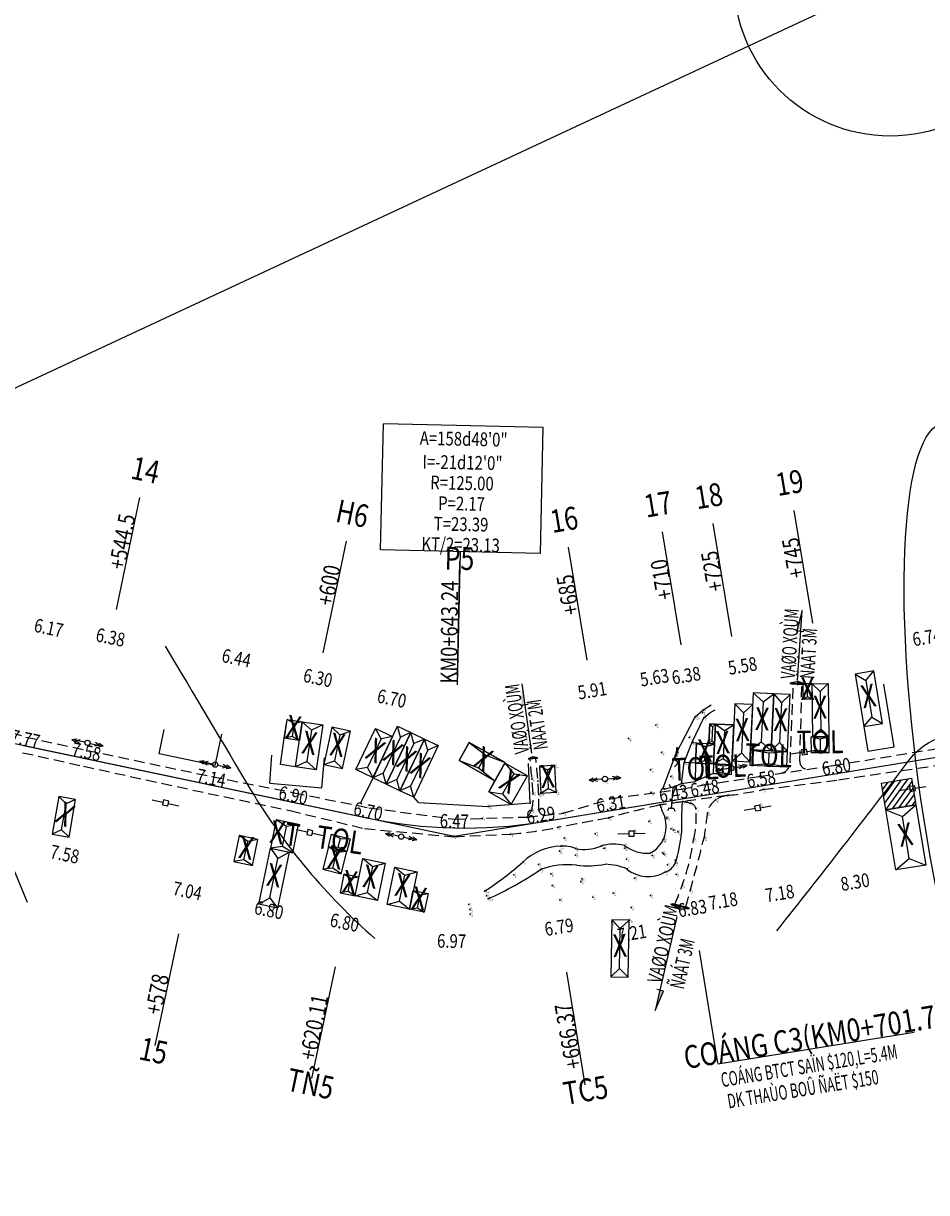
# Model space of a CAD drawing. Units: inches. Extents: x 348 to 18860, y -2167 to 3545.
# Drawn here: x 8896 to 9134, y 1978 to 2285 of the extents above; entities that cross this region are included whole.
import ezdxf
from ezdxf.enums import TextEntityAlignment as Align

# ---------------------------------------------------------------- set-up
doc = ezdxf.new("R2010")
doc.units = ezdxf.units.IN
doc.header["$MEASUREMENT"] = 0
doc.linetypes.add('CENTERX2', pattern=[101.6, 63.5, -12.7, 12.7, -12.7])
doc.linetypes.add('DUONGMON', pattern=[4.2, 2.8, -1.4])
for name, color, linetype in [('BOLO1', 9, 'BOLO1'), ('BOLO2', 9, 'BOLO2'), ('DE', 7, 'Continuous'), ('DOCDOC', 10, 'Continuous'), ('DONGMUCCON', 8, 'Continuous'), ('DUONGCHITENCOC', 4, 'Continuous'), ('DUONGMON', 2, 'DUONGMON'), ('EL', 7, 'Continuous'), ('MATCATNGANG', 5, 'Continuous'), ('NHA', 2, 'Continuous'), ('NHAPDIEM', 7, 'Continuous'), ('PN', 7, 'Continuous'), ('PT', 7, 'Continuous'), ('RAOKEM', 3, 'RAO_KEM'), ('TALUY1', 9, 'TALUY1'), ('TALUY2', 9, 'TALUY2'), ('TENCOC', 6, 'Continuous'), ('TENDINHDUONGCONG', 2, 'Continuous'), ('TEXTCAODOTUNHIEN', 9, 'Continuous'), ('TEXTGHICHU', 2, 'Continuous'), ('TEXTLYTRINH', 9, 'Continuous'), ('TEXTTENNHA', 2, 'Continuous'), ('THOATNUOCHH', 6, 'Continuous'), ('TIMDUONGCHINH', 5, 'CENTERX2'), ('TIMDUONGPHU', 4, 'Continuous'), ('TRU-DIEN-THOAI', 5, 'Continuous'), ('TRU-TRUNG-THE', 5, 'Continuous'), ('TUONGXAY', 3, 'TUONGXAY')]:
    doc.layers.add(name, color=color, linetype=linetype)
doc.styles.add('2', font='vn_vni.shx', dxfattribs={"width": 0.62, "height": 1.9})
doc.styles.add('MONOTEXT', font='gothnib.shx', dxfattribs={"width": 0.8, "height": 3})
doc.styles.add('VN-VNI', font='vn_vni.shx', dxfattribs={"width": 0.8})
doc.styles.add('X_X', font='vn_vni.shx', dxfattribs={"height": 3.7})
doc.linetypes.add('BOLO1', pattern='A,1,[130,ltypeshp.shx,S=0.4,R=0,X=0,Y=0.4],0.4,[130,ltypeshp.shx,S=0.4,R=0,X=0,Y=0.4],0.4,[130,ltypeshp.shx,S=0.4,R=0,X=0,Y=0.4],1,[130,ltypeshp.shx,S=0.8,R=0,X=0,Y=0.8],0', length=2.8)
doc.linetypes.add('BOLO2', pattern='A,1,[130,ltypeshp.shx,S=0.4,R=0,X=0,Y=-0.4],0.4,[130,ltypeshp.shx,S=0.4,R=0,X=0,Y=-0.4],0.4,[130,ltypeshp.shx,S=0.4,R=0,X=0,Y=-0.4],1,[130,ltypeshp.shx,S=0.8,R=0,X=0,Y=-0.8],0', length=2.8)
doc.linetypes.add('RAO_KEM', pattern='A,0.2,1e-11,["X",X_X,S=0.42,R=0,X=-0.9,Y=-0.78],1e-08,10,["X",X_X,S=0.42,R=0,X=-0.7,Y=-0.78],0', length=10.2)
doc.linetypes.add('TALUY1', pattern='A,0.6,[130,ltypeshp.shx,S=0.3,R=0,X=0,Y=0.3],0.6,[130,ltypeshp.shx,S=0.8,R=0,X=0,Y=0.8],0', length=1.2)
doc.linetypes.add('TALUY2', pattern='A,0.6,[130,ltypeshp.shx,S=0.3,R=0,X=0,Y=-0.3],0.6,[130,ltypeshp.shx,S=0.8,R=0,X=0,Y=-0.8],0', length=1.2)
doc.linetypes.add('TUONGXAY', pattern='A,0,1e-11,[132,ltypeshp.shx,S=0.54,R=0,X=0,Y=0],-1.08,5.4,[132,ltypeshp.shx,S=0.54,R=0,X=0,Y=0],0', length=6.48)

# ---------------------------------------------------------------- blocks, each defined once
blk = doc.blocks.new('NHA')
at = {"layer": 'NHA'}
blk.add_lwpolyline([(0, 0), (1, 0), (1, 1), (0, 1)], close=True, dxfattribs=at)
for points in [[(0, 1), (0.5, 0.85)], [(0.5, 0.85), (1, 1)], [(0.5, 0.85), (0.5, 0.15)], [(0, 0), (0.5, 0.15)], [(0.5, 0.15), (1, 0)]]:
    blk.add_lwpolyline(points, dxfattribs=at)
blk = doc.blocks.new('TTT')
at = {"layer": 'TRU-TRUNG-THE'}
for p, q in [((-4.2, 0.7), (-3.03, 1.18)), ((-4.2, 0.7), (-3.03, 0.22)), ((-0.7, 0.7), (-4.2, 0.7)), ((-3.2, 0.7), (-2.03, 1.18)), ((-3.2, 0.7), (-2.03, 0.22)), ((0.7, 0.7), (4.2, 0.7)), ((3.2, 0.7), (2.03, 1.18)), ((3.2, 0.7), (2.03, 0.22)), ((4.2, 0.7), (3.03, 1.18)), ((4.2, 0.7), (3.03, 0.22))]:
    blk.add_line(p, q, dxfattribs=at)
blk.add_circle((0, 0.7), 0.7, dxfattribs=at)
blk = doc.blocks.new('DTV')
at = {"layer": 'TRU-DIEN-THOAI'}
for p, q in [((0, 0.65), (-2.9, 0.65)), ((1.4, 0.65), (4.3, 0.65))]:
    blk.add_line(p, q, dxfattribs=at)
blk.add_lwpolyline([(0, 0), (1.4, 0), (1.4, 1.3), (0, 1.3)], close=True, dxfattribs=at)
blk = doc.blocks.new('CUT3')
at = {"layer": 'MATCATNGANG', "color": 1, "const_width": 0.01}
for points in [[(0, 0.37), (-0.84, 0.15), (0.84, 0.15), (0, 0.37)], [(-0.02, 0.35), (-0.69, 0.17), (-0.02, 0.17), (-0.02, 0.35)], [(0, 0.15), (0, 0.37)], [(0.02, 0.35), (0.69, 0.17), (0.02, 0.17), (0.02, 0.35)]]:
    blk.add_lwpolyline(points, dxfattribs=at)
at = {"layer": 'MATCATNGANG', "color": 1}
for points in [[(0, 0.37), (-0.84, 0.15), (0.84, 0.15), (0, 0.37)], [(-0.02, 0.35), (-0.69, 0.17), (-0.02, 0.17), (-0.02, 0.35)], [(0, 0.15), (0, 0.37)], [(0.02, 0.35), (0.69, 0.17), (0.02, 0.17), (0.02, 0.35)]]:
    blk.add_lwpolyline(points, dxfattribs=at)
at = {"layer": 'MATCATNGANG', "color": 1, "const_width": 0.01}
blk.add_lwpolyline([(-0.69, 0.05), (-0.69, 0.1), (0.69, 0.1), (0.69, 0.05)], close=True, dxfattribs=at)
at = {"layer": 'MATCATNGANG', "color": 1}
blk.add_lwpolyline([(-0.69, 0.05), (-0.69, 0.1), (0.69, 0.1), (0.69, 0.05)], close=True, dxfattribs=at)
at = {"layer": 'MATCATNGANG', "color": 3}
for points in [[(-0.01, 0), (0.01, 0)], [(0, -0.01), (0, 0.01)]]:
    blk.add_lwpolyline(points, dxfattribs=at)
blk = doc.blocks.new('ddoc')
for p, q in [((-6.32, 0), (6.32, 0)), ((6.32, 0), (3.58, 0.51)), ((3.58, 0.51), (3.58, -0.42))]:
    blk.add_line(p, q)
blk.add_solid([(3.58, 0.51), (6.32, 0), (3.58, 0)])
at = {"style": '2', "width": 0.7}
blk.add_attdef('DOC', text='', height=1.9, dxfattribs=at).set_placement((2.12, 0.21), align=Align.BOTTOM_RIGHT)

msp = doc.modelspace()

# ---------------------------------------------------------------- hatches: boundary and pattern name
at = {"layer": 'NHA'}
h = msp.add_hatch(dxfattribs=at)
h.set_pattern_fill('ANSI31', color=256, scale=10, angle=25, style=0)
h.set_pattern_definition([(54.299535, (5050.6711, -1151.0182), (-1.0150985, 0.72943475), [])])
h.paths.add_polyline_path([(9129.63, 2086.55), (9121.73, 2085.26), (9122.88, 2078.25), (9130.77, 2079.54)])

# ---------------------------------------------------------------- linework, layer by layer
at = {"layer": 'BOLO1'}
for centre, radius, start, end in [((9145.97, 2110.85, 27.64), 88.18, 200.7968, 203.0365), ((9034.1, 2075.43, 27.16), 35.27, 341.5796, 354.6501), ((9038.1, 2053.47, 27.64), 15.28, 92.3501, 133.3907), ((9037.76, 2057.94, 27.64), 10.81, 70.2696, 91.5027), ((9051.37, 2058.45, 27.64), 10.8, 74.3942, 107.8187), ((9044.49, 2090.58, 27.65), 27.03, 264.0631, 280.0453), ((9063.47, 2066.13, 27.65), 4.49, 288.3545, 335.7123), ((8980.93, 2138.37, 27.16), 91.51, 294.1635, 304.0582), ((9060.51, 2069.46, 27.65), 8.77, 230.2995, 299.91)]:
    msp.add_arc(centre, radius, start, end, dxfattribs=at)
at = {"layer": 'BOLO2'}
for centre, radius, start, end in [((9144.42, 2074.43, 27.16), 75.24, 175.4876, 181.7474), ((9057.22, 2073.88, 27.64), 7.99, 298.3541, 17.9453), ((9043.77, 2078.91, 27.64), 11.05, 257.6626, 292.9067), ((9060.46, 2077.36, 27.64), 10.53, 234.0085, 273.024), ((8970.17, 2129.51, 27.64), 86.69, 303.1111, 311.4908), ((9039.26, 2043.82, 27.65), 20.03, 83.0274, 110.6944), ((9048.58, 2047.49, 27.65), 16.49, 67.4274, 87.8325)]:
    msp.add_arc(centre, radius, start, end, dxfattribs=at)
at = {"layer": 'DEFPOINTS'}
msp.add_line((8440.88, 1977.72), (9807.17, 2614.84), dxfattribs=at)
msp.add_circle((9124.03, 2296.28), 41.06, dxfattribs=at)
msp.add_ellipse((9152.01, 2083.99), major_axis=(-13.97, 95.9), ratio=0.207642, dxfattribs=at)
at = {"layer": 'DOCDOC'}
for p, q in [((9100.89, 2130.61), (9099.5, 2125.23)), ((9099.69, 2112.26), (9100.89, 2130.61)), ((9099.5, 2125.23), (9101.36, 2125.11)), ((9029.96, 2093.12), (9027.39, 2111.33)), ((9027.13, 2105.78), (9028.97, 2106.03))]:
    msp.add_line(p, q, dxfattribs=at)
for points in [[(9099.5, 2125.23), (9100.89, 2130.61), (9100.51, 2125.16)], [(9027.13, 2105.78), (9027.39, 2111.33), (9028.13, 2105.92)]]:
    msp.add_solid(points, dxfattribs=at)
at = {"layer": 'DONGMUCCON'}
for points in [[(8865.59, 2143.86, 0.000266), (8878.3, 2101.52, 0.005405), (8897.36, 2054.01, 0.008607)], [(8933.64, 2121.25, 0.000266), (8956.23, 2083.25, 0.076344), (8988.7, 2044.44, 0.008607)], [(9094.29, 2046.52, 0.006618), (9128.67, 2090.86, -0.426012), (9152.14, 2094.76, -0.019858), (9188.45, 2066.21, 1.966335)]]:
    msp.add_lwpolyline(points, format="xyb", dxfattribs=at)
at = {"layer": 'DUONGCHITENCOC', "linetype": 'Continuous'}
for p, q in [((8920.82, 2130.9, 30), (8926.98, 2160.26, 30)), ((9103.67, 2127.29, 30), (9098.8, 2156.89, 30)), ((9082.4, 2123.81, 30), (9077.57, 2153.42, 30)), ((9069.13, 2121.63, 30), (9064.26, 2151.24, 30)), ((8975.12, 2119.45, 30), (8981.29, 2148.81, 30)), ((9044.46, 2117.59, 30), (9039.59, 2147.2, 30)), ((9010.37, 2113.49, 30), (9011.01, 2143.49, 30)), ((8937.1, 2045.71, 30), (8930.89, 2016.36, 30)), ((9073.87, 2041.34, 30), (9078.69, 2011.73, 30)), ((8978.3, 2037.02, 30), (8972.09, 2007.67, 30)), ((9039, 2035.64, 30), (9043.83, 2006.03, 30))]:
    msp.add_line(p, q, dxfattribs=at)
at = {"layer": 'DUONGCHITENCOC', "linetype": 'Continuous', "elevation": 30}
msp.add_lwpolyline([(9078.72, 2011.58), (9130.34, 2019.89)], dxfattribs=at)
at = {"layer": 'DUONGMON', "elevation": 30}
for points in [[(9089.64, 2087.03), (9109.06, 2089.9), (9138.43, 2094.68), (9153.24, 2096.8), (9169.13, 2100.18), (9175.76, 2102.07), (9184.34, 2104.51), (9211.57, 2113.42), (9235.19, 2121.62), (9258.33, 2130.33), (9282.33, 2138.56), (9287.68, 2140.76)], [(9090.6, 2083.57), (9110.44, 2086.14), (9139.14, 2090.34), (9153.95, 2092.46), (9170.2, 2095.91), (9186.09, 2100.68), (9212.92, 2109.44), (9236.54, 2117.64), (9260.03, 2126.66), (9283.49, 2135.1), (9290.84, 2137.75)], [(9097.76, 2090.63), (9098.6, 2111.13)], [(9100.29, 2091.05), (9100.86, 2110.93)], [(8877.01, 2103.4), (8897.05, 2097.38), (8913.13, 2093.88), (8945.83, 2087), (8967.42, 2082.75), (8987.14, 2078.8), (9009.58, 2075.8), (9028.69, 2076.37)], [(8896.19, 2093.27), (8912.16, 2089.7), (8944.9, 2082.59), (8966.43, 2078.06), (8985.98, 2073.32), (9009.48, 2071.2), (9024.31, 2071.86)], [(9028.69, 2076.37), (9038.18, 2077.36), (9051.08, 2081.27), (9069.2, 2083.67), (9074.65, 2084.72), (9089.64, 2087.03)]]:
    msp.add_lwpolyline(points, dxfattribs=at)
at = {"layer": 'DUONGMON'}
for points, elevation in [([(9028.69, 2076.37, 0.076307), (9029.82, 2078.04, 0.091628), (9030.26, 2082.64, 0.002227), (9029.48, 2091.51, 0.002227)], 27.87), ([(9033.31, 2076.83, -0.363732), (9031.71, 2078.38, 0.004279), (9031.75, 2082.32, 0.007928), (9031.01, 2091.65, 0.007928)], 27.87), ([(9024.31, 2071.86, 0.023115), (9036.67, 2073.61, -0.001327), (9050.04, 2076.11, -0.012708), (9063.54, 2079.54, -0.001072), (9069.41, 2080.35, -0.010452), (9081.31, 2082, 0.019862), (9090.6, 2083.57, -0.935091)], 27.93), ([(9067.44, 2053.5, 0.071193), (9072.4, 2070.46, 0.080725), (9073.01, 2078.53, 0.328312), (9071.42, 2080.01, 0.067825), (9069.41, 2080.35)], 28), ([(9070.36, 2052.84, 0.008369), (9075.14, 2070.91, -0.003459), (9076.02, 2077.46, -0.193405), (9078.21, 2080.9, -0.139743), (9081.31, 2082)], 28.17)]:
    msp.add_lwpolyline(points, format="xyb", dxfattribs=dict(at, elevation=elevation))
for centre, radius, start, end in [((9094.77, 2090.82, 30), 3, 278.4028, 356.2995), ((9102.29, 2090.92, 30), 2, 176.2995, 278.4028)]:
    msp.add_arc(centre, radius, start, end, dxfattribs=at)
at = {"layer": 'NHA'}
for points, elevation in [([(9097.04, 2093.56), (9092.74, 2093.77), (9093.46, 2108.75)], 27.9), ([(8968.88, 2096.46), (8964.92, 2097.05), (8965.66, 2102)], 28.05), ([(8988.21, 2086.66), (8983.69, 2088.81), (8988.85, 2099.64)], 28.05), ([(8967.85, 2089.54), (8963.88, 2090.13), (8964.91, 2097.05)], 28.05), ([(9018.59, 2083.02), (9020.21, 2085.89), (9010.81, 2091.19), (9013.49, 2095.95), (9022.9, 2090.65)], 27.66), ([(9072.87, 2090.53), (9073.12, 2095.78), (9071.96, 2095.87)], 27.9), ([(9087.16, 2090.03), (9096.84, 2089.57), (9097.04, 2093.56), (9087.35, 2094.02)], 27.9), ([(8995.28, 2083.29), (8991.67, 2085.01), (8994.63, 2091.23)], 28.05), ([(8998.89, 2081.57), (8995.28, 2083.29), (8998.35, 2089.73)], 28.05), ([(9069.2, 2085.13), (9069.93, 2090.67)], 27.51), ([(9072.87, 2090.53), (9069.93, 2090.67)], 27.9), ([(9072.87, 2090.53), (9072.87, 2090.53), (9072.85, 2085.68)], 27.9), ([(9077.66, 2090.3), (9077.54, 2087.81), (9072.85, 2085.68)], 27.9), ([(9069.2, 2085.13), (9072.85, 2085.68)], 27.51), ([(9122.88, 2078.25), (9121.73, 2085.26), (9129.63, 2086.55), (9130.77, 2079.54), (9122.88, 2078.25)], 30), ([(8984.11, 2065.75), (8984.11, 2065.75)], 28.05)]:
    msp.add_lwpolyline(points, dxfattribs=dict(at, elevation=elevation))
at = {"layer": 'NHAPDIEM'}
for p in [(8896.58, 2095.13, 30), (8912.6, 2091.75, 30), (9110.17, 2087.82, 30), (8945.38, 2084.84, 30), (9075.63, 2082.17, 30), (9090.43, 2084.59, 30), (8966.91, 2080.31, 30), (9067.43, 2080.82, 30), (8986.58, 2076.16, 30), (9050.95, 2078.13, 30), (9009.53, 2073.5, 30), (9032.57, 2075.11, 30)]:
    msp.add_point(p, dxfattribs=at)
at = {"layer": 'PT'}
for p in [(9074.78, 2103.7, 25.79), (9074.81, 2104.43, 26.61), (9062.49, 2100.47, 27.92), (9072.8, 2102.64, 27.62), (9075.07, 2102.42, 26.41), (9055.33, 2097, 27.96), (9071.2, 2097.28, 25.93), (9071.96, 2095.87, 25.77), (9063.97, 2093.3, 27.88), (9067.71, 2092.92, 27.69), (9035.9, 2089.92, 27.56), (9061.11, 2088.78, 27.94), (9069.93, 2090.67, 26.25), (9029.89, 2086.35, 27.52), (9031.52, 2085.75, 27.52), (9045.3, 2086.09, 27.81), (9049.18, 2085.68, 28.02), (9051.62, 2086.66, 27.96), (9066.44, 2087, 26.03), (9069.2, 2085.13, 27.51), (9089.64, 2087.03, 28.13), (9030.26, 2082.64, 27.56), (9031.75, 2082.32, 27.56), (9032.26, 2082.67, 27.58), (9036.31, 2082.85, 27.78), (9061.13, 2082.77, 27.93), (9064.38, 2084.03, 27.34), (9067.04, 2084.19, 27.51), (9069.2, 2083.67, 28.02), (9074.65, 2084.72, 28.02), (9090.6, 2083.57, 28.12), (9018.46, 2079.16, 27.66), (9029.48, 2080.04, 27.55), (9051.08, 2081.27, 27.86), (9063.54, 2079.54, 27.98), (9069.41, 2080.35, 28.06), (9071.42, 2080.01, 27.98), (9078.21, 2080.9, 28), (9081.31, 2082, 28.09), (9089.81, 2079.46, 28.18), (9016.88, 2075.96, 27.96), (9028.69, 2076.37, 27.87), (9029.81, 2078.04, 27.86), (9031.71, 2078.38, 27.88), (9038.18, 2077.36, 27.88), (9050.04, 2076.11, 27.87), (9050.48, 2078.69, 27.9), (9064.83, 2076.35, 26.5), (9065.36, 2076.1, 26.2), (9073.01, 2078.53, 27.89), (9076.02, 2077.46, 27.94), (9036.67, 2073.61, 27.89), (9060.64, 2075.22, 27.92), (9066.46, 2073.28, 26.17), (9067.08, 2072.91, 26.66), (9009.48, 2071.33, 30), (9024.31, 2071.86, 27.93), (9038.37, 2070.8, 28.1), (9046.59, 2071.96, 28.02), (9056.77, 2072.68, 27.81), (9064.32, 2070.36, 27.01), (9064.56, 2070.63, 26.4), (9068.22, 2072.51, 27.16), (9072.4, 2070.46, 27.94), (9075.14, 2070.91, 27.96), (9037.15, 2067.43, 26.89), (9037.47, 2068.74, 28), (9041.4, 2068.11, 27.62), (9048.07, 2068.73, 28.09), (9048.91, 2068.11, 26.86), (9054.22, 2068.2, 26.76), (9054.28, 2068.85, 27.83), (9061.02, 2066.85, 27.53), (9064.26, 2066.98, 26.92), (9027.6, 2064.58, 27.32), (9031.65, 2063.86, 27.03), (9041.41, 2066.31, 27.07), (9054.8, 2065.27, 26.68), (9061.49, 2066.27, 26.59), (9064.58, 2066.6, 26.44), (9065.56, 2063.8, 26.69), (9067.56, 2064.28, 27.64), (9067.59, 2065.05, 26.65), (9025.15, 2061.17, 27.04), (9032.18, 2062.56, 27.51), (9034.94, 2061.44, 28), (9054.91, 2062.72, 26.98), (9064.88, 2061.87, 28.07), (9067.86, 2061.31, 28.22), (9035.23, 2058.38, 27.78), (9042.77, 2059.39, 28.54), (9043.02, 2060.14, 27.01), (9056.91, 2060.3, 28.34), (9069.4, 2058.36, 28), (9017.53, 2056.9, 27.64), (9018.01, 2055.69, 27.16), (9018.47, 2054.89, 27.65), (9037.3, 2054.6, 28.54), (9045.97, 2055.35, 28.78), (9051.31, 2056.39, 28.57), (9061.04, 2055.8, 28.38), (9071.51, 2056.97, 28.17), (9013.38, 2053.35, 27.69), (9013.63, 2052.04, 27.09), (9056.03, 2052.58, 28.5), (9013.72, 2050.86, 28.48), (9050.95, 2048.82, 28.76), (9055.44, 2049.31, 28.76)]:
    msp.add_point(p, dxfattribs=at)
at = {"layer": 'RAOKEM', "elevation": 30}
msp.add_lwpolyline([(8948.42, 2098.09), (8946.71, 2089.89), (8932.03, 2092.96), (8933.36, 2099.37)], dxfattribs=at)
at = {"layer": 'TALUY1'}
msp.add_line((9067.04, 2084.19, 27.51), (9069.2, 2085.13, 27.51), dxfattribs=at)
at = {"layer": 'TALUY1', "elevation": 27.51}
msp.add_lwpolyline([(9069.2, 2085.13), (9069.93, 2090.67), (9071.96, 2095.87), (9075.07, 2102.42), (9076.7, 2103.74), (9078.05, 2104.49)], dxfattribs=at)
at = {"layer": 'TALUY2'}
msp.add_line((9067.04, 2084.19, 27.51), (9064.57, 2083.62, 27.34), dxfattribs=at)
at = {"layer": 'TALUY2', "elevation": 27.34}
for points in [[(9072.8, 2102.64), (9074.81, 2104.43), (9077, 2105.81)], [(9064.38, 2084.03), (9067.71, 2092.92), (9072.8, 2102.64)]]:
    msp.add_lwpolyline(points, dxfattribs=at)
at = {"layer": 'TENDINHDUONGCONG', "linetype": 'Continuous'}
for p, q in [((8990.18, 2146.55, 30), (8990.93, 2179.66, 30)), ((9032.92, 2178.71, 30), (8990.93, 2179.66, 30)), ((9032.17, 2145.59, 30), (9032.92, 2178.71, 30)), ((9032.17, 2145.59, 30), (8990.18, 2146.55, 30)), ((9010.38, 2111.06, 30), (9011.17, 2146.05, 30))]:
    msp.add_line(p, q, dxfattribs=at)
at = {"layer": 'THOATNUOCHH', "color": 6}
for q in [(9067.77, 2093.18, 30), (9068.22, 2093.13, 30)]:
    msp.add_line((9068.06, 2094.73, 30), q, dxfattribs=at)
at = {"layer": 'THOATNUOCHH', "color": 1}
for p, q in [((9066.29, 2084.18, 30), (9066.03, 2084.91, 30)), ((9067.59, 2084.09, 30), (9066.29, 2084.18, 30)), ((9066.94, 2084.14, 30), (9066.53, 2078.65, 30)), ((9067.59, 2084.09, 30), (9067.95, 2084.76, 30)), ((9065.88, 2078.7, 30), (9065.51, 2078.02, 30)), ((9065.88, 2078.7, 30), (9067.17, 2078.6, 30)), ((9067.17, 2078.6, 30), (9065.88, 2078.7, 30)), ((9065.88, 2078.7, 30), (9067.17, 2078.6, 30)), ((9067.17, 2078.6, 30), (9065.88, 2078.7, 30)), ((9067.17, 2078.6, 30), (9067.43, 2077.88, 30))]:
    msp.add_line(p, q, dxfattribs=at)
at = {"layer": 'THOATNUOCHH', "color": 6}
msp.add_open_spline([(9067.35, 2089.62, 30), (9067.84, 2089.97, 30), (9068.93, 2090.75, 30), (9066.45, 2091.63, 30), (9068.14, 2092.31, 30), (9067.96, 2093.35, 30), (9068.02, 2094.09, 30), (9068.04, 2094.49, 30), (9068.06, 2094.73, 30)], degree=3, knots=[0, 0, 0, 0, 2.260871, 4.954837, 6.728991, 8.301367, 8.975378, 10.02581, 10.02581, 10.02581, 10.02581], dxfattribs=at)
at = {"layer": 'TIMDUONGCHINH', "linetype": 'Continuous'}
for p, q in [((8896.44, 2095.16, 30), (8986.59, 2076.16, 30)), ((9032.56, 2075.11, 30), (9153.55, 2094.93, 30))]:
    msp.add_line(p, q, dxfattribs=at)
msp.add_arc((9012.36, 2198.47, 30), 125, 258.0558, 279.2666, dxfattribs=at)
at = {"layer": 'TIMDUONGPHU', "linetype": 'Continuous'}
for p, q in [((8875.5, 2099.57, 30), (9009.48, 2071.33, 30)), ((9009.48, 2071.33, 30), (9169.78, 2097.58, 30))]:
    msp.add_line(p, q, dxfattribs=at)
at = {"layer": 'TRU-DIEN-THOAI', "elevation": 27.9}
for points in [[(9077.92, 2095.6), (9076.42, 2095.67), (9076.67, 2100.86), (9078.17, 2100.79), (9077.92, 2095.6)], [(9078.17, 2100.79), (9082.96, 2100.56), (9082.46, 2090.07)], [(9077.54, 2087.81), (9082.34, 2087.58), (9082.46, 2090.07), (9077.66, 2090.3)]]:
    msp.add_lwpolyline(points, dxfattribs=at)
at = {"layer": 'TUONGXAY'}
msp.add_line((9000.14, 2080.19, 28.05), (9018.46, 2079.16, 28.05), dxfattribs=at)
for points, elevation in [([(9117.08, 2100.1), (9118.13, 2093.69), (9125.04, 2094.82), (9122.34, 2111.3)], 30), ([(8961.1, 2085.26), (8961.68, 2092.61)], 30), ([(8961.1, 2085.26), (8974.79, 2084.04), (8975.48, 2091.89)], 30), ([(9029.48, 2080.04), (9029, 2090.44)], 27.55), ([(8984.96, 2079.9), (8988.21, 2086.66), (8988.21, 2086.66)], 28.05), ([(9000.14, 2080.19), (8998.89, 2081.57), (8998.89, 2081.57)], 28.05), ([(9029.48, 2080.04), (9018.46, 2079.16)], 27.55)]:
    msp.add_lwpolyline(points, dxfattribs=dict(at, elevation=elevation))

# ---------------------------------------------------------------- block references
at = {"layer": 'DOCDOC'}
ref = msp.add_blockref('ddoc', (9065.15, 2037.85), dxfattribs=dict(at, xscale=2.000000000000216, yscale=2, zscale=2, rotation=256.8642363014284))
ref.add_attrib('DOC', 'VAØO XOÙM', (9063.9, 2032.49), dxfattribs={"layer": '0', "height": 3.8, "rotation": 256.8642, "style": '2', "text_generation_flag": 6, "width": 0.7})
at = {"layer": 'MATCATNGANG'}
for p, xscale, yscale, zscale, rotation in [((9099.77, 2111.04), 2.500000000000226, 2.500000000000909, 2.500000000000655, 356.2995245964327), ((9030.24, 2091.58), 1.540276564375992, 1.540276564375745, 1.540276564375982, 5.536636757324684), ((9068.91, 2053.32), 3.02797061069355, 3.027970610693956, 3.027970610693969, 167.1720279570224)]:
    msp.add_blockref('CUT3', p, dxfattribs=dict(at, xscale=xscale, yscale=yscale, zscale=zscale, rotation=rotation))
at = {"layer": 'NHA'}
for p, xscale, yscale, zscale, rotation in [((9117.08, 2100.1, 30), 4.999999999999424, 13.99999999999909, 5, 9.29953514132734), ((9103.56, 2111.39, 30), -2.499999999997683, -3.999999999998181, 2.499999999997271, 0.5465811569086565), ((9107.89, 2097.43, 30), -4.199999999997373, 14.00000000000091, 4.199999999998454, 0.5465811568946676), ((9087.35, 2094.02, 27.9), -5.400000000002661, -15.00000000000091, 5.400000000003276, 177.2571816486892), ((9092.74, 2093.77, 27.9), -4.299999999990017, -15, 4.299999999988814, 177.2571816486671), ((9082.51, 2091.13, 27.9), -4.69332610748677, -15.00000000000045, 4.693326107487881, 177.2571816487041), ((8968.88, 2096.46, 28.05), 3.999999999999298, -5.000000000000455, 4, 171.5349591571202), ((8973.29, 2088.73, 28.05), 5.499999999998875, -11.99771879324453, 5.499999999999546, 171.5349591571141), ((9076.42, 2095.67, 27.9), -1.499999999997892, -5.200000000000728, 1.499999999998636, 177.2571816486888), ((9077.66, 2090.3, 27.9), -4.800000000001557, -10.5, 4.800000000002457, 177.2571816486869), ((8975.33, 2090.17, 30), 5.000000000000926, 10, 5, 348.2322231491499), ((8988.21, 2086.66, 28.05), 4.999999999996331, -12, 4.999999999996362, 154.5482033968941), ((8991.67, 2085.01, 28.05), 3.835962149315007, -15.00000000000136, 3.835962149315037, 154.5482033970025), ((8995.28, 2083.29, 28.05), 3.999999999999217, -15.00000000000136, 3.999999999999545, 154.5482033968619), ((9107.93, 2093.23, 30), -4.599999999994714, 4.200000000001637, 4.599999999995816, 0.5465811568928292), ((8998.89, 2081.57, 28.05), 3.999999999996306, -15.00000000000091, 3.999999999996362, 154.5482033968625), ((9010.81, 2091.19, 27.66), -10.7999999999947, -5.463942573255736, 10.79999999999518, 150.586852356146), ((9072.87, 2090.53, 27.9), -4.799999999999523, -5.25, 4.799999999999729, 177.2571816486863), ((9087.16, 2090.03, 27.9), -9.699999999996239, -4.000000000001364, 9.69999999999527, 177.2571816487088), ((9018.59, 2083.02, 27.66), 6.79986574783548, 8.619684792397038, 6.799865747835611, 330.5868523562334), ((9032.26, 2082.67, 27.58), 4.0603927728731, 7.083507237238337, 4.060392772873503, 2.622170440022806), ((9077.54, 2087.81, 27.9), -4.800000000001133, -2.5, 4.800000000001092, 177.2571816486965), ((8910.12, 2080.96, 29.65), -4.499999999998948, -9.999999999998636, 4.499999999998637, 350.0275096817491), ((9122.88, 2078.25, 30), 7.999999999999028, -16.00000000000045, 8, 9.299535141328619), ((8968.68, 2074.38, 28.05), -6.000000000000109, -7.599999999999909, 6.000000000000909, 348.2322231491395), ((8957.99, 2070.48, 30), 4.999999999999469, 7, 5, 168.2322231491375), ((8977.35, 2071.86, 28.05), -4.999999999999333, 3.400000000000091, 5.000000000000455, 165.8792242319201), ((8961.26, 2068.16, 28.05), -4.999999999998925, 15, 4.999999999999546, 168.2322231491458), ((8981.37, 2067.34, 28.05), 4.999999999999333, 6.099999999999909, 5.000000000000044, 165.8792242319201), ((8985.52, 2065.46, 28.05), -5.999999999999837, 10, 6, 168.2322231491431), ((8984.5, 2060.56, 28.05), 3.999999999999102, 5, 4, 168.2322231491292), ((8993.93, 2063.2, 28.05), -5.999999999999837, 10, 6, 168.2322231491431), ((8998.79, 2057.08, 28.05), -4.000000000000559, 5, 4.000000000000455, 168.2322231491447), ((9055.44, 2049.31, 28.76), -4.513989299944392, -14.99999999999909, 4.5139892999438, 359.0429477656041)]:
    msp.add_blockref('NHA', p, dxfattribs=dict(at, xscale=xscale, yscale=yscale, zscale=zscale, rotation=rotation))
at = {"layer": 'TRU-DIEN-THOAI'}
for p, rotation in [((9100.92, 2092.69, 30), 9.299535141322304), ((9130.46, 2084.58, 30), 189.2995172533939), ((8934.55, 2080.57, 30), 168.2322231491499), ((9089.81, 2079.46, 28.18), 189.2995102337718), ((8972.44, 2072.78, 28.05), 168.2322231491499), ((9056.77, 2072.68, 27.81), 182.6221704400537)]:
    msp.add_blockref('DTV', p, dxfattribs=dict(at, rotation=rotation))
at = {"layer": 'TRU-TRUNG-THE'}
for p, rotation in [((8913.08, 2095.16, 29.65), 348.2322231491917), ((8946.62, 2089.45, 30), 347.7081527378361), ((9082.42, 2088.52, 27.9), 9.299510233846942), ((9049.18, 2085.68, 28.02), 4.444268184145788), ((8995.75, 2071.91, 28.05), 168.2322231491499)]:
    msp.add_blockref('TTT', p, dxfattribs=dict(at, rotation=rotation))

# ---------------------------------------------------------------- texts
at = {"layer": 'DE', "style": 'VN-VNI', "width": 0.8}
for s, p in [('BS', (9075.19, 2103.62, 26.61)), ('CUOIKE', (9073.18, 2101.83, 27.62)), ('TS', (9075.16, 2102.89, 25.79)), ('BS', (9075.45, 2101.61, 26.41)), ('DH', (9062.87, 2099.66, 27.92)), ('DH', (9055.71, 2096.18, 27.96)), ('TS', (9071.58, 2096.47, 25.93)), ('GNX=KE', (9072.34, 2095.06, 25.77)), ('DH', (9064.35, 2092.49, 27.88)), ('KE', (9068.09, 2092.11, 27.69)), ('GNX', (9036.28, 2089.11, 27.56)), ('DH', (9061.49, 2087.96, 27.94)), ('GNX=KE', (9070.31, 2089.86, 26.25)), ('MD', (9030.27, 2085.53, 27.52)), ('MD', (9031.91, 2084.93, 27.52)), ('HTT', (9045.68, 2085.28, 27.81)), ('TTT', (9049.56, 2084.87, 28.02)), ('DH', (9052, 2085.85, 27.96)), ('TS', (9066.82, 2086.18, 26.03)), ('MD', (9090.02, 2086.21, 28.13)), ('MD', (9030.64, 2081.83, 27.56)), ('GNX', (9032.64, 2081.85, 27.58)), ('GNX', (9036.69, 2082.04, 27.78)), ('MD', (9061.51, 2081.95, 27.93)), ('KE', (9064.76, 2083.22, 27.34)), ('KE', (9067.42, 2083.38, 27.51)), ('KE', (9069.58, 2084.31, 27.51)), ('MD', (9069.58, 2082.85, 28.02)), ('MD', (9075.03, 2083.9, 28.02)), ('MD', (9090.98, 2082.75, 28.12)), ('GTX', (9029.86, 2079.22, 27.55)), ('MD', (9032.13, 2081.51, 27.56)), ('MD', (9051.46, 2080.45, 27.86)), ('MD', (9063.92, 2078.73, 27.98)), ('MD', (9069.79, 2079.54, 28.06)), ('MD', (9071.8, 2079.2, 27.98)), ('MD', (9078.59, 2080.08, 28)), ('MD', (9081.69, 2081.19, 28.09)), ('DTV', (9090.19, 2078.64, 28.18)), ('GTX', (9018.84, 2078.34, 27.66)), ('MD', (9029.07, 2075.56, 27.87)), ('MD', (9030.19, 2077.23, 27.86)), ('MD', (9032.09, 2077.56, 27.88)), ('MD', (9038.56, 2076.55, 27.88)), ('16', (9050.87, 2077.88, 27.9)), ('BS', (9065.21, 2075.53, 26.5)), ('MD', (9073.39, 2077.72, 27.89)), ('MD', (9076.4, 2076.64, 27.94)), ('MD', (9017.26, 2075.15, 27.96)), ('MD', (9037.05, 2072.79, 27.89)), ('MD', (9050.42, 2075.3, 27.87)), ('DH', (9061.02, 2074.41, 27.92)), ('MS', (9065.74, 2075.29, 26.2)), ('TS', (9066.84, 2072.46, 26.17)), ('D5', (9009.86, 2070.52, 30)), ('MD', (9024.69, 2071.04, 27.93)), ('DH', (9038.75, 2069.98, 28.1)), ('DH', (9046.97, 2071.14, 28.02)), ('DTV', (9057.15, 2071.86, 27.81)), ('BS', (9064.7, 2069.55, 27.01)), ('MS', (9064.94, 2069.81, 26.4)), ('MS', (9067.46, 2072.1, 26.66)), ('BS', (9068.6, 2071.69, 27.16)), ('MD', (9072.78, 2069.64, 27.94)), ('MD', (9075.52, 2070.1, 27.96)), ('MS', (9037.53, 2066.61, 26.89)), ('BS', (9037.85, 2067.93, 28)), ('BS', (9041.78, 2067.3, 27.62)), ('BS', (9048.45, 2067.91, 28.09)), ('MS', (9049.29, 2067.3, 26.86)), ('MS', (9054.61, 2067.38, 26.76)), ('BS', (9054.66, 2068.03, 27.83)), ('BS', (9027.98, 2063.76, 27.32)), ('MS', (9041.79, 2065.49, 27.07)), ('TS', (9055.18, 2064.46, 26.68)), ('BS', (9061.4, 2066.04, 27.53)), ('MS', (9061.87, 2065.45, 26.59)), ('BS', (9064.64, 2066.17, 26.92)), ('MS', (9064.96, 2065.79, 26.44)), ('BS', (9067.94, 2063.47, 27.64)), ('MS', (9067.97, 2064.24, 26.65)), ('TS', (9025.53, 2060.35, 27.04)), ('TS', (9032.03, 2063.04, 27.03)), ('BS', (9032.56, 2061.74, 27.51)), ('DH', (9035.32, 2060.63, 28)), ('CTL', (9055.29, 2061.9, 26.98)), ('BS', (9065.26, 2061.05, 28.07)), ('MS', (9065.94, 2062.99, 26.69)), ('HTT', (9068.24, 2060.5, 28.22)), ('CTL', (9035.61, 2057.56, 27.78)), ('BO', (9043.15, 2058.57, 28.54)), ('CTL', (9043.4, 2059.32, 27.01)), ('BO', (9057.29, 2059.48, 28.34)), ('MD', (9069.78, 2057.54, 28)), ('CUOIKE', (9017.91, 2056.09, 27.64)), ('TIM', (9018.39, 2054.88, 27.16)), ('CUOIKE', (9018.85, 2054.08, 27.65)), ('DH', (9046.35, 2054.54, 28.78)), ('DH', (9051.7, 2055.58, 28.57)), ('DH', (9061.42, 2054.99, 28.38)), ('MD', (9071.89, 2056.16, 28.17)), ('KE', (9013.76, 2052.53, 27.69)), ('TIM', (9014.02, 2051.23, 27.09)), ('BO', (9037.68, 2053.78, 28.54)), ('DH', (9056.41, 2051.77, 28.5)), ('KE', (9014.1, 2050.04, 28.48)), ('GNX', (9051.33, 2048, 28.76)), ('GNX', (9055.82, 2048.49, 28.76))]:
    msp.add_text(s, height=0.3, rotation=25, dxfattribs=at).set_placement(p)
at = {"layer": 'DOCDOC', "style": '2', "width": 0.62}
for rotation, p in [(86.5701, (9099.02, 2112.57)), (98.3303, (9029.23, 2093.28))]:
    msp.add_text('VAØO XOÙM', height=3.8, rotation=rotation, dxfattribs=at).set_placement(p)
at = {"layer": 'EL', "style": 'VN-VNI', "width": 0.8}
for s, p in [('5.03', (9075, 2104.02, 26.61)), ('4.21', (9074.97, 2103.29, 25.79)), ('6.34', (9062.68, 2100.07, 27.92)), ('6.04', (9072.99, 2102.24, 27.62)), ('4.83', (9075.26, 2102.02, 26.41)), ('4.35', (9071.39, 2096.88, 25.93)), ('6.38', (9055.52, 2096.59, 27.96)), ('4.19', (9072.15, 2095.46, 25.77)), ('6.30', (9064.16, 2092.9, 27.88)), ('6.11', (9067.9, 2092.52, 27.69)), ('5.98', (9036.09, 2089.51, 27.56)), ('6.36', (9061.3, 2088.37, 27.94)), ('4.67', (9070.12, 2090.27, 26.25)), ('5.94', (9030.08, 2085.94, 27.52)), ('5.94', (9031.71, 2085.34, 27.52)), ('6.23', (9045.49, 2085.69, 27.81)), ('6.44', (9049.37, 2085.28, 28.02)), ('6.38', (9051.81, 2086.25, 27.96)), ('4.45', (9066.63, 2086.59, 26.03)), ('5.93', (9069.39, 2084.72, 27.51)), ('6.55', (9089.83, 2086.62, 28.13)), ('5.98', (9030.45, 2082.23, 27.56)), ('5.98', (9031.94, 2081.92, 27.56)), ('6.00', (9032.45, 2082.26, 27.58)), ('6.20', (9036.5, 2082.45, 27.78)), ('6.35', (9061.32, 2082.36, 27.93)), ('5.76', (9064.57, 2083.62, 27.34)), ('5.93', (9067.23, 2083.78, 27.51)), ('6.44', (9069.39, 2083.26, 28.02)), ('6.44', (9074.84, 2084.31, 28.02)), ('6.51', (9081.5, 2081.59, 28.09)), ('6.54', (9090.79, 2083.16, 28.12)), ('6.08', (9018.65, 2078.75, 27.66)), ('5.97', (9029.67, 2079.63, 27.55)), ('6.28', (9051.27, 2080.86, 27.86)), ('6.40', (9063.73, 2079.14, 27.98)), ('6.48', (9069.6, 2079.94, 28.06)), ('6.40', (9071.61, 2079.61, 27.98)), ('6.42', (9078.4, 2080.49, 28)), ('6.60', (9090, 2079.05, 28.18)), ('6.38', (9017.07, 2075.56, 27.96)), ('6.29', (9028.88, 2075.97, 27.87)), ('6.28', (9030, 2077.64, 27.86)), ('6.30', (9031.9, 2077.97, 27.88)), ('6.30', (9038.37, 2076.95, 27.88)), ('6.29', (9050.23, 2075.7, 27.87)), ('6.31', (9050.68, 2078.29, 27.9)), ('4.92', (9065.02, 2075.94, 26.5)), ('4.62', (9065.55, 2075.7, 26.2)), ('6.31', (9073.2, 2078.13, 27.89)), ('6.36', (9076.21, 2077.05, 27.94)), ('6.31', (9036.86, 2073.2, 27.89)), ('6.34', (9060.83, 2074.82, 27.92)), ('4.59', (9066.65, 2072.87, 26.17)), ('5.08', (9067.27, 2072.51, 26.66)), ('6.47', (9009.67, 2070.93, 30)), ('6.35', (9024.5, 2071.45, 27.93)), ('6.52', (9038.56, 2070.39, 28.1)), ('6.44', (9046.78, 2071.55, 28.02)), ('6.23', (9056.96, 2072.27, 27.81)), ('5.43', (9064.51, 2069.96, 27.01)), ('4.82', (9064.75, 2070.22, 26.4)), ('5.58', (9068.41, 2072.1, 27.16)), ('6.36', (9072.59, 2070.05, 27.94)), ('6.38', (9075.33, 2070.5, 27.96)), ('5.31', (9037.34, 2067.02, 26.89)), ('6.42', (9037.66, 2068.33, 28)), ('6.04', (9041.59, 2067.7, 27.62)), ('6.51', (9048.26, 2068.32, 28.09)), ('5.28', (9049.1, 2067.71, 26.86)), ('5.18', (9054.41, 2067.79, 26.76)), ('6.25', (9054.47, 2068.44, 27.83)), ('5.95', (9061.21, 2066.45, 27.53)), ('5.34', (9064.45, 2066.57, 26.92)), ('4.86', (9064.77, 2066.19, 26.44)), ('5.74', (9027.79, 2064.17, 27.32)), ('5.45', (9031.84, 2063.45, 27.03)), ('5.49', (9041.6, 2065.9, 27.07)), ('5.10', (9054.99, 2064.86, 26.68)), ('5.01', (9061.68, 2065.86, 26.59)), ('5.11', (9065.75, 2063.39, 26.69)), ('6.06', (9067.75, 2063.87, 27.64)), ('5.07', (9067.78, 2064.64, 26.65)), ('5.46', (9025.34, 2060.76, 27.04)), ('5.93', (9032.37, 2062.15, 27.51)), ('6.42', (9035.13, 2061.03, 28)), ('5.40', (9055.1, 2062.31, 26.98)), ('6.49', (9065.07, 2061.46, 28.07)), ('6.64', (9068.05, 2060.9, 28.22)), ('6.20', (9035.42, 2057.97, 27.78)), ('6.96', (9042.96, 2058.98, 28.54)), ('5.43', (9043.21, 2059.73, 27.01)), ('6.76', (9057.1, 2059.89, 28.34)), ('6.42', (9069.59, 2057.95, 28)), ('6.06', (9017.72, 2056.49, 27.64)), ('5.58', (9018.2, 2055.29, 27.16)), ('6.07', (9018.66, 2054.48, 27.65)), ('6.96', (9037.49, 2054.19, 28.54)), ('7.20', (9046.16, 2054.94, 28.78)), ('6.99', (9051.51, 2055.99, 28.57)), ('6.80', (9061.23, 2055.39, 28.38)), ('6.59', (9071.7, 2056.56, 28.17)), ('6.11', (9013.57, 2052.94, 27.69)), ('5.51', (9013.83, 2051.64, 27.09)), ('6.92', (9056.22, 2052.17, 28.5)), ('6.90', (9013.91, 2050.45, 28.48)), ('7.18', (9051.14, 2048.41, 28.76)), ('7.18', (9055.63, 2048.9, 28.76))]:
    msp.add_text(s, height=0.3, rotation=25, dxfattribs=at).set_placement(p)
at = {"layer": 'PN', "style": 'VN-VNI', "width": 0.8}
for s, p in [(' 601', (9074.78, 2103.7, 25.79)), (' 600', (9074.81, 2104.43, 26.61)), (' 648', (9062.49, 2100.47, 27.92)), (' 599', (9072.8, 2102.64, 27.62)), (' 602', (9075.07, 2102.42, 26.41)), (' 647', (9055.33, 2097, 27.96)), (' 603', (9071.2, 2097.28, 25.93)), (' 604', (9071.96, 2095.87, 25.77)), (' 649', (9063.97, 2093.3, 27.88)), (' 598', (9067.71, 2092.92, 27.69)), (' 621', (9035.9, 2089.92, 27.56)), (' 650', (9061.11, 2088.78, 27.94)), (' 605', (9069.93, 2090.67, 26.25)), (' 614', (9029.89, 2086.35, 27.52)), (' 615', (9031.52, 2085.75, 27.52)), (' 622', (9045.3, 2086.09, 27.81)), (' 608', (9049.18, 2085.68, 28.02)), (' 646', (9051.62, 2086.66, 27.96)), (' 597', (9066.44, 2087, 26.03)), (' 594', (9069.2, 2085.13, 27.51)), (' 592', (9074.65, 2084.72, 28.02)), (' 591', (9089.64, 2087.03, 28.13)), (' 613', (9030.26, 2082.64, 27.56)), (' 612', (9031.75, 2082.32, 27.56)), (' 616', (9032.26, 2082.67, 27.58)), (' 620', (9036.31, 2082.85, 27.78)), (' 606', (9061.13, 2082.77, 27.93)), (' 596', (9064.38, 2084.03, 27.34)), (' 595', (9067.04, 2084.19, 27.51)), (' 593', (9069.2, 2083.67, 28.02)), (' 588', (9081.31, 2082, 28.09)), (' 589', (9090.6, 2083.57, 28.12)), (' 619', (9018.46, 2079.16, 27.66)), (' 617', (9029.48, 2080.04, 27.55)), (' COC16', (9050.48, 2078.69, 27.9)), (' 607', (9051.08, 2081.27, 27.86)), (' 641', (9063.54, 2079.54, 27.98)), (' 585', (9069.41, 2080.35, 28.06)), (' 584', (9071.42, 2080.01, 27.98)), (' 583', (9073.01, 2078.53, 27.89)), (' 587', (9078.21, 2080.9, 28)), (' 590', (9089.81, 2079.46, 28.18)), (' 552', (9016.88, 2075.96, 27.96)), (' 610', (9028.69, 2076.37, 27.87)), (' 611', (9029.81, 2078.04, 27.86)), (' 618', (9031.71, 2078.38, 27.88)), (' 609', (9038.18, 2077.36, 27.88)), (' 642', (9050.04, 2076.11, 27.87)), (' 637', (9064.83, 2076.35, 26.5)), (' 638', (9065.36, 2076.1, 26.2)), (' 586', (9076.02, 2077.46, 27.94)), (' 643', (9036.67, 2073.61, 27.89)), (' 639', (9056.77, 2072.68, 27.81)), (' 640', (9060.64, 2075.22, 27.92)), (' 582', (9066.46, 2073.28, 26.17)), (' 581', (9067.08, 2072.91, 26.66)), (' 580', (9068.22, 2072.51, 27.16)), (' D5', (9009.48, 2071.33, 30)), (' 553', (9024.31, 2071.86, 27.93)), (' 644', (9038.37, 2070.8, 28.1)), (' 645', (9046.59, 2071.96, 28.02)), (' 635', (9064.32, 2070.36, 27.01)), (' 636', (9064.56, 2070.63, 26.4)), (' 578', (9072.4, 2070.46, 27.94)), (' 579', (9075.14, 2070.91, 27.96)), (' 624', (9037.15, 2067.43, 26.89)), (' 623', (9037.47, 2068.74, 28)), (' 625', (9041.4, 2068.11, 27.62)), (' 626', (9041.41, 2066.31, 27.07)), (' 627', (9048.07, 2068.73, 28.09)), (' 628', (9048.91, 2068.11, 26.86)), (' 630', (9054.22, 2068.2, 26.76)), (' 629', (9054.28, 2068.85, 27.83)), (' 631', (9061.02, 2066.85, 27.53)), (' 632', (9061.49, 2066.27, 26.59)), (' 633', (9064.26, 2066.98, 26.92)), (' 634', (9064.58, 2066.6, 26.44)), (' 554', (9027.6, 2064.58, 27.32)), (' 555', (9031.65, 2063.86, 27.03)), (' 570', (9054.8, 2065.27, 26.68)), (' 572', (9065.56, 2063.8, 26.69)), (' 576', (9067.56, 2064.28, 27.64)), (' 577', (9067.59, 2065.05, 26.65)), (' 170', (9025.15, 2061.17, 27.04)), (' 556', (9032.18, 2062.56, 27.51)), (' 557', (9034.94, 2061.44, 28)), (' 562', (9043.02, 2060.14, 27.01)), (' 569', (9054.91, 2062.72, 26.98)), (' 568', (9056.91, 2060.3, 28.34)), (' 571', (9064.88, 2061.87, 28.07)), (' 573', (9067.86, 2061.31, 28.22)), (' 558', (9035.23, 2058.38, 27.78)), (' 561', (9042.77, 2059.39, 28.54)), (' 574', (9069.4, 2058.36, 28)), (' 575', (9071.51, 2056.97, 28.17)), (' 167', (9017.53, 2056.9, 27.64)), (' 169', (9018.01, 2055.69, 27.16)), (' 168', (9018.47, 2054.89, 27.65)), (' 559', (9037.3, 2054.6, 28.54)), (' 560', (9045.97, 2055.35, 28.78)), (' 563', (9051.31, 2056.39, 28.57)), (' 567', (9061.04, 2055.8, 28.38)), (' 164', (9013.38, 2053.35, 27.69)), (' 166', (9013.63, 2052.04, 27.09)), (' 165', (9013.72, 2050.86, 28.48)), (' 566', (9056.03, 2052.58, 28.5)), (' 564', (9050.95, 2048.82, 28.76)), (' 565', (9055.44, 2049.31, 28.76))]:
    msp.add_text(s, height=0.3, rotation=25, dxfattribs=at).set_placement(p)
at = {"layer": 'TENCOC', "linetype": 'Continuous', "style": 'MONOTEXT', "width": 0.8}
for s, rotation, p in [('14', 348.1927, (8927.88, 2164.56, 30)), ('19', 9.4035, (9098.08, 2161.23, 30)), ('17', 9.4035, (9063.54, 2155.58, 30)), ('18', 9.4035, (9076.86, 2157.76, 30)), ('H6', 348.1927, (8982.19, 2153.12, 30)), ('16', 9.4035, (9038.87, 2151.54, 30)), ('P5', 358.8437, (9010.87, 2141.29, 30)), ('COÁNG C3(KM0+701.7)', 9.4035, (9104.49, 2015.8, 30)), ('15', 348.1927, (8929.98, 2012.05, 30)), ('TÑ5', 348.1927, (8971.18, 2003.37, 30)), ('TC5', 9.4035, (9044.53, 2001.68, 30))]:
    msp.add_text(s, height=6, rotation=rotation, dxfattribs=at).set_placement(p, align=Align.CENTER)
at = {"layer": 'TENDINHDUONGCONG', "linetype": 'Continuous', "style": 'VN-VNI', "width": 0.8}
for s, p in [('A=158d48\'0"', (9011.98, 2173.88, 30)), ('I=-21d12\'0"', (9011.67, 2167.68, 30)), ('R=125.00', (9011.54, 2162.28, 30)), ('P=2.17', (9011.42, 2156.88, 30)), ('T=23.39', (9011.3, 2151.48, 30)), ('KT/2=23.13', (9011.18, 2146.08, 30))]:
    msp.add_text(s, height=3.6, rotation=358.7508, dxfattribs=at).set_placement(p, align=Align.CENTER)
at = {"layer": 'TEXTCAODOTUNHIEN', "linetype": 'Continuous', "style": 'VN-VNI', "width": 0.8}
for s, rotation, p in [('6.17', 348.1927, (8902.7, 2124.3, 30)), ('6.38', 348.1927, (8918.91, 2121.8, 30)), ('6.74', 9.4035, (9133.96, 2121.82, 30)), ('6.44', 348.1927, (8951.99, 2116.36, 30)), ('6.38', 9.4035, (9070.75, 2111.77, 30)), ('5.58', 9.4035, (9085.54, 2114.31, 30)), ('6.30', 348.1927, (8973.38, 2111.15, 30)), ('5.63', 9.4035, (9062.43, 2111.24, 30)), ('6.70', 348.1927, (8992.79, 2105.73, 30)), ('5.91', 9.4035, (9046.07, 2107.83, 30)), ('7.77', 348.1927, (8896.58, 2095.13, 30)), ('7.58', 348.1927, (8912.6, 2091.75, 30)), ('6.80', 9.4035, (9110.17, 2087.82, 30)), ('7.14', 348.1927, (8945.38, 2084.84, 30)), ('6.58', 9.4035, (9090.43, 2084.59, 30)), ('6.48', 9.4035, (9075.63, 2082.17, 30)), ('6.90', 348.1927, (8966.91, 2080.31, 30)), ('6.31', 9.4035, (9050.95, 2078.13, 30)), ('6.43', 9.4035, (9067.43, 2080.82, 30)), ('6.70', 348.1927, (8986.58, 2076.16, 30)), ('6.29', 9.4035, (9032.57, 2075.11, 30)), ('6.47', 358.8437, (9009.53, 2073.5, 30)), ('7.58', 348.1927, (8906.9, 2064.84, 30)), ('8.30', 9.4035, (9115.1, 2057.52, 30)), ('7.04', 348.1927, (8939.11, 2055.2, 30)), ('7.18', 9.4035, (9095.32, 2054.57, 30)), ('6.83', 9.4035, (9072.36, 2050.61, 30)), ('7.18', 9.4035, (9080.45, 2052.56, 30)), ('6.80', 348.1927, (8960.53, 2050.17, 30)), ('6.80', 348.1927, (8980.39, 2046.9, 30)), ('6.79', 9.4035, (9037.36, 2045.7, 30)), ('6.97', 358.8437, (9008.81, 2041.99, 30)), ('7.21', 9.4035, (9056.5, 2044.07, 30))]:
    msp.add_text(s, height=3.6, rotation=rotation, dxfattribs=at).set_placement(p, align=Align.CENTER)
at = {"layer": 'TEXTGHICHU', "style": '2', "width": 0.62}
for s, rotation, p in [('ÑAÁT 3M', 86.5701, (9104.09, 2112.59)), ('ÑAÁT 2M', 98.3303, (9034.2, 2094.34)), ('ÑAÁT 3M', 77.0835, (9069.81, 2030.96)), ('COÁNG BTCT SAÏN $120,L=5.4M', 9.2995, (9079.91, 2005.39)), ('DK THAÙO BOÛ ÑAËT $150', 9.2995, (9081.61, 1999.8))]:
    msp.add_text(s, height=3.8, rotation=rotation, dxfattribs=at).set_placement(p)
at = {"layer": 'TEXTLYTRINH', "linetype": 'Continuous', "style": 'VN-VNI', "width": 0.8}
for s, rotation, p in [(' +544.5', 78.766, (8924.35, 2147.73, 30)), (' +745', 99.9768, (9100.88, 2144.26, 30)), (' +710', 99.9768, (9066.34, 2138.61, 30)), (' +725', 99.9768, (9079.63, 2140.78, 30)), (' +600', 78.766, (8978.66, 2136.29, 30)), (' KM0+643.24', 89.417, (9010.45, 2124.38, 30)), (' +685', 99.9768, (9041.67, 2134.57, 30)), (' +578', 78.766, (8933.54, 2028.88, 30)), (' +620.11', 78.766, (8974.74, 2020.2, 30)), (' +666.37', 99.9768, (9041.77, 2018.66, 30))]:
    msp.add_text(s, height=4.4, rotation=rotation, dxfattribs=at).set_placement(p, align=Align.CENTER)
at = {"layer": 'TEXTTENNHA', "style": 'MONOTEXT', "width": 0.8}
for s, rotation, p in [('X', 0.5466, (9102.33, 2109.31, 30)), ('X', 9.2995, (9118.42, 2107.41, 30)), ('X', 0.5466, (9105.6, 2104.46, 60)), ('X', 358.2717, (9090.4, 2101.39, 27.9)), ('X', 358.2717, (9095.25, 2101.15, 27.9)), ('X', 351.3796, (8967.27, 2099.23, 28.05)), ('X', 2.4942, (9085.21, 2098.51, 27.9)), ('X', 351.3796, (8971.45, 2095.07, 28.05)), ('X', 351.3796, (8978.8, 2094.56, 30)), ('X', 2.4942, (9080.08, 2095.23, 27.9)), ('TOL', 0.5466, (9105.61, 2095.31, 30)), ('X', 333.4976, (8988.53, 2093.15, 28.05)), ('X', 333.4976, (8993.16, 2092.6, 28.05)), ('X', 333.4976, (8996.7, 2090.92, 28.05)), ('X', 333.4976, (9016.85, 2090.92, 27.66)), ('X', 2.4942, (9075.39, 2093.04, 27.9)), ('TOL', 358.2717, (9092.1, 2091.79, 27.9)), ('X', 333.4976, (9000.31, 2089.2, 28.05)), ('TOL', 2.4942, (9072.86, 2088.3, 27.9)), ('TOL', 2.4942, (9080, 2088.94, 27.9)), ('X', 328.5073, (9023.67, 2085.1, 27.66)), ('X', 2.4942, (9034.13, 2086.3, 27.58)), ('X', 333.794, (8907.04, 2076.43, 29.65)), ('XT', 351.3796, (8964.97, 2071.27, 28.05)), ('TOL', 351.3796, (8979.36, 2069.6, 28.05)), ('X', 9.2995, (9128.12, 2071, 30)), ('X', 351.3796, (8954.83, 2067.56, 30)), ('X', 351.3796, (8978.2, 2064.99, 28.05)), ('X', 351.3796, (8962.18, 2060.31, 28.05)), ('X', 351.3796, (8987.44, 2059.95, 28.05)), ('X', 351.3796, (8982.04, 2058.52, 28.05)), ('X', 351.3796, (8995.85, 2057.69, 28.05)), ('X', 351.3796, (9000.24, 2054.22, 28.05)), ('X', 2.4942, (9053.06, 2041.85, 28.76))]:
    msp.add_text(s, height=6, rotation=rotation, dxfattribs=at).set_placement(p, align=Align.MIDDLE)

doc.saveas('drawing.dxf')
